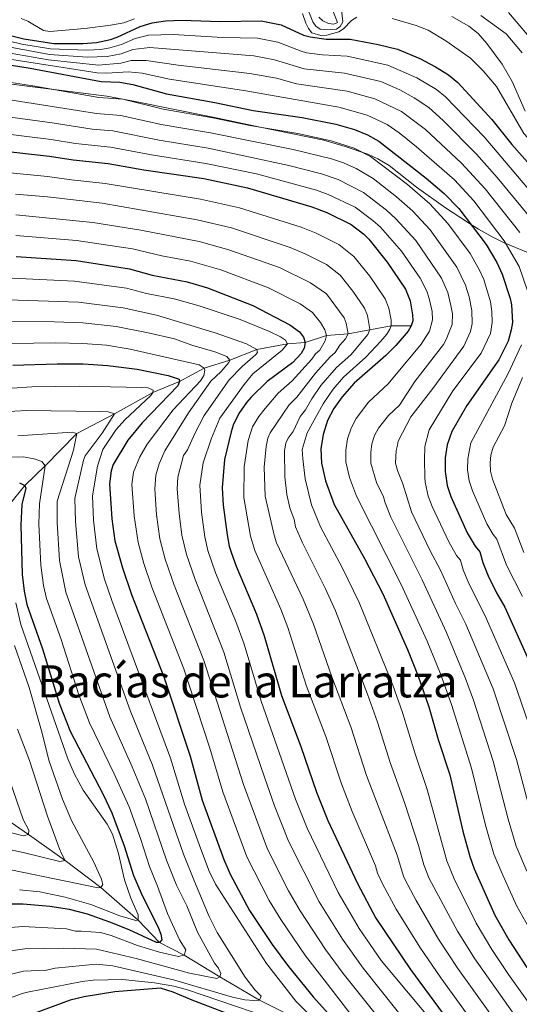
# Model space of a CAD drawing. Units: metres. Extents: x 668453 to 675377, y 4744376 to 4749173.
# Drawn here: x 669544 to 669723, y 4745520 to 4745872 of the extents above; entities that cross this region are included whole.
import ezdxf
from ezdxf.enums import TextEntityAlignment as Align

# ---------------------------------------------------------------- set-up
doc = ezdxf.new("R2010")
doc.units = ezdxf.units.M
doc.header["$MEASUREMENT"] = 0
doc.linetypes.add('DGN Style 3', pattern=[121.77648, 86.9832, -34.79328])
for name, color, linetype, lineweight in [('Nivel 11', 7, 'Continuous', 0), ('Nivel 35', 7, 'Continuous', 0), ('Nivel 4', 7, 'Continuous', 0), ('Nivel 45', 7, 'Continuous', 0), ('Nivel 5', 7, 'Continuous', 0), ('Nivel 57', 7, 'Continuous', 0)]:
    doc.layers.add(name, color=color, linetype=linetype, lineweight=lineweight)
doc.styles.add('Style-Times New Roman', font='txt')

msp = doc.modelspace()

# ---------------------------------------------------------------- linework, layer by layer
at = {"layer": 'Nivel 11', "color": 142, "linetype": 'DGN Style 3', "lineweight": 13}
for points in [[(669684.16, 4745762.14, 1075), (669677, 4745762.19, 1070), (669661.66, 4745759.35, 1060), (669653.85, 4745758.8, 1055), (669646.25, 4745756.22, 1050), (669639.95, 4745755.73, 1045), (669629.02, 4745753.7, 1040), (669619.31, 4745749.88, 1035), (669610.07, 4745747.02, 1030), (669601.36, 4745742.31, 1025), (669591.81, 4745738.31, 1020), (669578.08, 4745730.73, 1015), (669564.56, 4745723.7, 1010), (669553.17, 4745712.13, 1005), (669546, 4745705.13, 1000), (669540.35, 4745698.2, 995), (669536.88, 4745685.34, 990), (669531.05, 4745675.54, 985), (669520.97, 4745666.46, 980), (669505.15, 4745646.79, 975), (669503.92, 4745639.75, 970), (669498.94, 4745631.89, 965), (669492.93, 4745623.52, 960), (669486.41, 4745615.42, 955)], [(669651.22, 4745510.36, 1020), (669629.96, 4745521.05, 1015), (669615.72, 4745529.42, 1010), (669602.97, 4745537.13, 1005), (669594.18, 4745541.65, 1000), (669586.49, 4745549.65, 995), (669573.2, 4745561.35, 990), (669560.41, 4745570.96, 985), (669547.21, 4745580.32, 980), (669532.89, 4745590.2, 975)]]:
    msp.add_polyline3d(points, dxfattribs=at)
at = {"layer": 'Nivel 35', "color": 92, "linetype": 'DGN Style 3', "lineweight": 0}
msp.add_polyline3d([(669530.65, 4745849.93, 1096.68), (669575.27, 4745844.36, 1097.03), (669584.87, 4745842.58, 1096.67), (669615.01, 4745836.43, 1094.27), (669629.58, 4745833.36, 1094.34), (669652.9, 4745828.58, 1096.05), (669660.57, 4745826.39, 1096.46), (669668.68, 4745823.57, 1097.2), (669672.33, 4745821.94, 1097.75), (669676.32, 4745819.57, 1098.46), (669686.11, 4745811.75, 1100.58), (669696.46, 4745804.36, 1104.4), (669704.76, 4745798.99, 1105.83), (669708.28, 4745796.8, 1106.99), (669713.18, 4745793.98, 1109.1), (669717.52, 4745791.85, 1111.18), (669728.22, 4745787.44, 1116.54)], dxfattribs=at)
at = {"layer": 'Nivel 4', "color": 30, "linetype": 'Continuous', "lineweight": 30, "flags": 128}
for points, elevation in [([(669536.56, 4745867.11), (669545.62, 4745864.88), (669556.29, 4745863.2), (669566.74, 4745863.16), (669571.54, 4745863.55), (669576.6, 4745864.66), (669578.98, 4745865.42), (669587.23, 4745869.29), (669591.54, 4745870.58), (669596.24, 4745871.3), (669602.02, 4745871.47)], 1125), ([(669602.02, 4745871.47), (669615.87, 4745871.09), (669630.56, 4745871.29), (669637.74, 4745869.9), (669645.64, 4745866.15), (669648.03, 4745865.54), (669653.74, 4745864.77), (669662.36, 4745864.68), (669672.44, 4745862.8), (669679.26, 4745861.12), (669687.36, 4745857.76), (669692.87, 4745854.8), (669697.56, 4745851.94), (669700.94, 4745849.27), (669713.07, 4745835.94), (669720.19, 4745827.04), (669733.24, 4745812.37)], 1125), ([(669538.23, 4745855.85), (669547.88, 4745854.38), (669573.28, 4745849.6), (669579.93, 4745849.36), (669584.61, 4745848.46), (669596.69, 4745845.21), (669614, 4745842.08), (669627.64, 4745839.15), (669645.22, 4745836.73), (669657.28, 4745834.33), (669663.97, 4745832.37), (669668.53, 4745830.49)], 1100), ([(669668.53, 4745830.49), (669672.68, 4745828.25), (669689.63, 4745814.99), (669696.01, 4745809.52), (669701.3, 4745804.21), (669711.04, 4745791.3), (669714.82, 4745784.84), (669716.75, 4745780.62), (669719.64, 4745771.92), (669720.11, 4745769.67), (669720.44, 4745763.44), (669720.04, 4745760.77), (669718.92, 4745756.73), (669715.61, 4745750.04), (669704.13, 4745733.75), (669698.71, 4745724.38), (669697.12, 4745719.68), (669696.38, 4745715), (669696.36, 4745710.06), (669697.04, 4745705.13), (669698.36, 4745701.15), (669704.3, 4745688.2), (669707.07, 4745683.45), (669708.75, 4745681.38), (669709.82, 4745677.61), (669711.78, 4745672.83), (669714.75, 4745666.69), (669717.7, 4745661.53), (669728.9, 4745636.62)], 1100), ([(669536.56, 4745824.87), (669554.83, 4745822.91), (669563.2, 4745821.53), (669575.8, 4745820.27), (669588.57, 4745818.03), (669609.98, 4745814.86), (669625.69, 4745811.6), (669648.65, 4745804.74), (669654.06, 4745802.75), (669662.68, 4745798.41), (669667.22, 4745794.98), (669669.08, 4745793.16), (669675.67, 4745785.02), (669682.18, 4745775.34), (669683.91, 4745771.09), (669684.73, 4745766.16), (669684.78, 4745764.04), (669684.16, 4745762.14)], 1075), ([(669542.81, 4745787.01), (669564.32, 4745785.53), (669583.45, 4745782.59), (669591.57, 4745780.37), (669604.04, 4745777.99), (669611.32, 4745775.75), (669627.57, 4745769.49), (669640.73, 4745762.59), (669644.25, 4745760.06), (669645.64, 4745758.18), (669646.25, 4745756.22), (669645.94, 4745754.25), (669644.86, 4745752.36), (669641.85, 4745749.09), (669632.73, 4745742.34)], 1050), ([(669684.16, 4745762.14), (669683.13, 4745760.31), (669678.7, 4745755.21), (669675.18, 4745751.53), (669663.83, 4745741.65), (669659.54, 4745736.78), (669656.55, 4745732.58), (669654.25, 4745728.29), (669652.67, 4745723.31), (669651.94, 4745718.2), (669652.06, 4745713.12), (669653.59, 4745706.71), (669656.64, 4745698.36), (669667.55, 4745679.01), (669674.07, 4745666.3), (669682.95, 4745646.44), (669686.76, 4745636.93), (669690.55, 4745625.99), (669693.93, 4745614.2), (669698.04, 4745601.58), (669702.75, 4745581.49), (669705.23, 4745572.36), (669706.74, 4745568.02), (669714.2, 4745551.38), (669719.2, 4745542.6), (669725.57, 4745532.7)], 1075), ([(669541.6, 4745748.12), (669557.55, 4745748.64), (669566.88, 4745748.57), (669575.65, 4745748.07), (669586.14, 4745746.76), (669597.21, 4745744.48), (669601.18, 4745743.18), (669601.36, 4745742.31), (669600.69, 4745740.74), (669588, 4745727.45), (669582.78, 4745721.25), (669577.61, 4745712.65), (669576.82, 4745710.37), (669576.22, 4745705.7), (669577.08, 4745693.14), (669578.11, 4745685.25), (669580.91, 4745675.63), (669584.09, 4745666.16), (669595.64, 4745636.63), (669605.06, 4745608.31), (669609.38, 4745592.59), (669617.17, 4745571.38), (669619.42, 4745566.12), (669626.4, 4745553.09), (669634.47, 4745540.9), (669640.3, 4745533.12), (669649.18, 4745522.17), (669664.41, 4745505.28)], 1025), ([(669632.73, 4745742.34), (669626.92, 4745736.69), (669625.27, 4745734.82), (669622.54, 4745730.8), (669620.54, 4745726.67), (669619.79, 4745724.32), (669617.46, 4745714.44), (669616.52, 4745704.22), (669616.95, 4745698.03), (669618.32, 4745687.46), (669619.11, 4745683.4), (669619.92, 4745680.93), (669621.56, 4745676.24), (669628.83, 4745659.03), (669631.6, 4745651.32), (669637.77, 4745630.05), (669644.68, 4745611.78), (669650.29, 4745595.38), (669654.39, 4745585.29), (669664.96, 4745562.8), (669671.61, 4745550.38), (669684, 4745532), (669707.04, 4745500.77)], 1050), ([(669544, 4745706.07), (669546, 4745705.13), (669546.3, 4745704.15), (669544.91, 4745698.34), (669544.49, 4745690.96), (669545.03, 4745673.29), (669545.75, 4745667.26), (669546.71, 4745662.48), (669552.31, 4745646.64), (669558.27, 4745627.28), (669562.18, 4745617.2), (669574.01, 4745594.59), (669577.13, 4745588.02), (669581.5, 4745576.26), (669584.86, 4745565.6), (669587.55, 4745559.3), (669593.78, 4745546.73), (669594.68, 4745544.63), (669594.94, 4745542.63), (669594.18, 4745541.65), (669593.05, 4745541.62), (669583.28, 4745546.13), (669576.34, 4745548.93), (669568.37, 4745551.79), (669561.97, 4745553.47), (669554.88, 4745554.58), (669545.4, 4745555.35), (669533.1, 4745555.34)], 1000), ([(669624.51, 4745513.94), (669605.82, 4745521.01), (669598.98, 4745523.92), (669594.48, 4745525.27), (669578.2, 4745524.04), (669567.22, 4745522.23), (669562.17, 4745520.98), (669548.9, 4745516.19)], 1025)]:
    msp.add_lwpolyline(points, dxfattribs=dict(at, elevation=elevation))
at = {"layer": 'Nivel 5', "color": 30, "linetype": 'Continuous', "lineweight": 0, "flags": 128}
for points, elevation in [([(669646.52, 4745877.08), (669648.96, 4745870.97), (669650.1, 4745869.33), (669651.7, 4745868.35), (669653.33, 4745868.17), (669657.43, 4745868.35), (669658.82, 4745869.29), (669659.7, 4745870.87), (669659.15, 4745876.29)], 1135), ([(669651.12, 4745872.59), (669652.62, 4745871.27), (669654.63, 4745870.27), (669656.54, 4745870.1), (669657.8, 4745870.7), (669655.99, 4745875.6)], 1140), ([(669544.69, 4745872.08), (669547.07, 4745871.2), (669552.66, 4745867.86), (669554.84, 4745867.49), (669567.45, 4745868.59), (669576.63, 4745869.7), (669581.34, 4745870.58), (669585.19, 4745872.02)], 1130), ([(669645.27, 4745873.84), (669646.48, 4745870.41), (669647.44, 4745868.53), (669648.66, 4745866.94), (669651.86, 4745866.09), (669654, 4745866.21), (669658.28, 4745867.37), (669660.02, 4745868.47), (669662.85, 4745871.43), (669664.73, 4745872.6)], 1130), ([(669677.45, 4745872.07), (669685.98, 4745869.64), (669690.27, 4745867.9), (669696.64, 4745864.17), (669705.41, 4745857.94), (669709.96, 4745853.39), (669714.69, 4745847.77), (669724.5, 4745831.04), (669737.54, 4745816.97), (669744.41, 4745808.96), (669752.01, 4745799.45), (669755.83, 4745792.59), (669757.1, 4745789.19)], 1130), ([(669698.74, 4745872.79), (669704.81, 4745869.31), (669708.19, 4745866.7), (669711.24, 4745863.2), (669716.73, 4745855.75), (669720.39, 4745849.54), (669725.02, 4745838.98)], 1135), ([(669709.18, 4745873.24), (669718.23, 4745866.6), (669723.89, 4745859.89)], 1140), ([(669719.01, 4745874.23), (669727.87, 4745863.84)], 1145), ([(669536.36, 4745864.91), (669544.93, 4745862.96), (669555.15, 4745861.26), (669568.12, 4745860.79), (669573.12, 4745861.06), (669576.34, 4745861.63), (669580.54, 4745862.86), (669585.38, 4745864.98), (669590.16, 4745866.15), (669599.07, 4745866.43), (669616.79, 4745865.32), (669629.2, 4745865.02), (669636.51, 4745863.64), (669644.81, 4745860.37), (669646.76, 4745859.89), (669652.43, 4745859.08), (669661.35, 4745858.61), (669675.8, 4745855.48), (669686.2, 4745850.93), (669693.22, 4745846.71), (669696.55, 4745844.08), (669710.32, 4745829.74), (669732.84, 4745803.19)], 1120), ([(669536.16, 4745862.71), (669554.8, 4745859.27), (669568.26, 4745858.27), (669575.39, 4745858.48), (669580.45, 4745859.51), (669584.55, 4745861.08), (669590.73, 4745861.7), (669627.85, 4745858.76), (669635.28, 4745857.38), (669645.94, 4745854.16), (669660.33, 4745852.54), (669673.31, 4745849.53), (669680.11, 4745846.65), (669685.31, 4745843.78), (669690.48, 4745840.29), (669695.68, 4745835.64), (669707.65, 4745823.61), (669715.02, 4745815.22), (669727.39, 4745800.22)], 1115), ([(669535.77, 4745858.31), (669571.88, 4745852.63), (669575.32, 4745852.55), (669582.96, 4745853.04), (669587.94, 4745852.52), (669597.75, 4745850.46), (669625.02, 4745846.26), (669658.3, 4745840.4), (669668.51, 4745837.51), (669675.62, 4745834.15), (669679.94, 4745831.2), (669686.16, 4745826.24), (669699.7, 4745814.4), (669706.61, 4745806.93), (669717.55, 4745792.58), (669722.86, 4745783.41), (669725.78, 4745775.12)], 1105), ([(669537.95, 4745860.24), (669554.46, 4745857.28), (669572.31, 4745855.41), (669580.28, 4745856.13), (669584.03, 4745857.1), (669589.33, 4745857.11), (669600.8, 4745855.48), (669626.49, 4745852.5), (669636.02, 4745850.72), (669643.16, 4745848.8), (669661.27, 4745846.07), (669671.2, 4745843.41), (669680.76, 4745838.87), (669689.3, 4745832.41), (669702.28, 4745820.43), (669710.69, 4745811.22), (669723.05, 4745795.59)], 1110), ([(669537.9, 4745849.65), (669548.78, 4745848.04), (669572.46, 4745843.87), (669581.08, 4745843.27), (669595.46, 4745839.73), (669613.2, 4745836.63), (669626.46, 4745833.8), (669643.61, 4745831.02), (669655.55, 4745828.41), (669663.86, 4745825.74), (669669.67, 4745822.79), (669682.93, 4745812.72), (669690.91, 4745805.85), (669697.39, 4745798.78), (669705.27, 4745788.11), (669708.64, 4745782.09), (669710.18, 4745778.71), (669712.66, 4745770.77), (669713.12, 4745767.37), (669713.17, 4745763.35)], 1095), ([(669537.59, 4745843.56), (669571.63, 4745838.14), (669580.26, 4745837.43), (669594.73, 4745834.15), (669612.4, 4745831.19), (669642.01, 4745825.3), (669655.74, 4745821.92), (669660.01, 4745820.52), (669664.54, 4745818.51), (669670.57, 4745814.84), (669679, 4745808.29), (669684.7, 4745803.33), (669691.05, 4745796.53), (669700.52, 4745783.2), (669703.61, 4745776.8), (669704.93, 4745772.61), (669705.97, 4745767.64), (669706.04, 4745763.03), (669705.46, 4745760.13), (669703.03, 4745754.88), (669691.96, 4745739.8), (669684.09, 4745729.6), (669679.52, 4745720.91), (669679.29, 4745719.56)], 1090), ([(669537.23, 4745837.26), (669555.76, 4745834.79), (669570.08, 4745832.5), (669577.45, 4745831.91), (669594, 4745828.58), (669611.59, 4745825.74), (669640.4, 4745819.59), (669652.1, 4745816.58), (669658.03, 4745814.59), (669667.14, 4745809.91), (669675.37, 4745803.58), (669678.75, 4745800.52), (669685.92, 4745792.7), (669695.11, 4745779.3), (669697.3, 4745774.14), (669698.46, 4745769.5), (669698.95, 4745766.48), (669698.88, 4745762.68), (669696.74, 4745757.3), (669695.73, 4745755.58), (669685.56, 4745742.34), (669680.06, 4745733.8), (669676.06, 4745730.09), (669672.48, 4745725.55), (669671.1, 4745722.98), (669670.16, 4745719.99), (669669.72, 4745716.92), (669669.78, 4745713.07), (669671.79, 4745706.22), (669674.3, 4745701.08), (669674.89, 4745698.86), (669676.93, 4745693.75), (669688.13, 4745671.36), (669696.85, 4745652.48), (669703.6, 4745636.07), (669706.49, 4745628.34), (669713.57, 4745606.54), (669718.97, 4745585.73), (669721.79, 4745576.06), (669725.57, 4745567.17)], 1085), ([(669536.89, 4745831.06), (669555.41, 4745828.84), (669564.06, 4745827.36), (669576.63, 4745826.09), (669591.29, 4745823.34), (669610.78, 4745820.3), (669628.82, 4745816.53), (669650.37, 4745810.66), (669654.53, 4745809.22), (669664.21, 4745804.59), (669670.52, 4745799.91), (669673.19, 4745797.53), (669680.8, 4745788.86), (669687.45, 4745779.2), (669689.81, 4745774.55), (669690.7, 4745771.93), (669691.71, 4745767.31), (669691.89, 4745764.37), (669690.75, 4745760.34), (669687.73, 4745755.68), (669675.92, 4745741.48), (669668.98, 4745734.86), (669664.52, 4745729.07), (669662.68, 4745725.63), (669661.45, 4745721.82), (669660.84, 4745717.69), (669660.83, 4745713.55), (669662.15, 4745707.97), (669664.59, 4745701.29), (669680.67, 4745669.73), (669689.9, 4745649.46), (669694.65, 4745637.79), (669698.6, 4745626.83), (669705.81, 4745604.06), (669710.86, 4745583.61), (669713.8, 4745573.25), (669717.02, 4745565.68), (669719.19, 4745560.97), (669722.01, 4745554.67), (669726.3, 4745547.06)], 1080), ([(669538.22, 4745817.17), (669554.12, 4745815.63), (669562.71, 4745814.38), (669574.69, 4745813.14), (669608.79, 4745807.48), (669622.82, 4745804.43), (669644.79, 4745797.5), (669650.18, 4745795.35), (669658.29, 4745791.25), (669663.75, 4745786.95), (669669.36, 4745779.98), (669674.87, 4745771.91), (669676.26, 4745768.51), (669677.04, 4745764.17), (669677, 4745762.19), (669676.58, 4745760.96), (669675.5, 4745759.24), (669673.41, 4745756.76), (669668.02, 4745751.02), (669660.04, 4745743.8), (669656.33, 4745739.6), (669652.75, 4745734.35), (669647.03, 4745723.96), (669645.26, 4745717.96), (669645.37, 4745716.3), (669645.42, 4745714.58), (669646.29, 4745707.46), (669648.57, 4745698.16), (669651.79, 4745690.31), (669659.6, 4745675.5), (669665.57, 4745663.3), (669677.67, 4745633.68), (669681.12, 4745623.97), (669685.59, 4745609.16), (669689.96, 4745596.43), (669696.98, 4745570.87), (669699.54, 4745564.37), (669707.47, 4745548.52), (669713.11, 4745539.19), (669719.08, 4745530.19), (669727.34, 4745518.59)], 1070), ([(669542.64, 4745809.34), (669554.01, 4745808.28), (669573.58, 4745806.01), (669607.6, 4745800.11), (669619.94, 4745797.26), (669640.92, 4745790.27), (669646.3, 4745787.96), (669653.9, 4745784.08), (669658.82, 4745780.28), (669663.38, 4745774.6), (669667.56, 4745768.48), (669668.6, 4745765.92), (669669.37, 4745760.91), (669668.66, 4745759.04), (669662.58, 4745751.83), (669657.51, 4745747.3), (669651.87, 4745740.87), (669648.65, 4745736.13), (669646.41, 4745732.19), (669644.52, 4745729.73), (669641.96, 4745724.4), (669640.21, 4745722.04), (669639.34, 4745720.24), (669638.82, 4745717.46), (669638.99, 4745708.21), (669639.7, 4745701.86), (669640.82, 4745697.14), (669642.36, 4745692.96), (669642.81, 4745690.28), (669645.28, 4745684.59), (669653.53, 4745668.17), (669657.08, 4745660.31), (669668.58, 4745630.44), (669672.17, 4745620.45), (669676.66, 4745606.03)], 1065), ([(669542.69, 4745801.9), (669570.23, 4745799.19), (669587.47, 4745796.42), (669608.38, 4745792.34), (669618.95, 4745789.43), (669637.06, 4745783.03), (669648.21, 4745777.57), (669653.87, 4745773.61), (669660.25, 4745765.05), (669661, 4745763.2), (669661.66, 4745759.35), (669660.74, 4745757.58), (669658.68, 4745755.24), (669657.04, 4745752.63), (669655.22, 4745751.06), (669649.92, 4745745.25), (669643.28, 4745736.64), (669640.59, 4745733.93), (669633.8, 4745723.88), (669632.97, 4745722.06), (669632.31, 4745719.1), (669631.6, 4745711.64), (669631.91, 4745701.28), (669635.14, 4745687.31), (669636.07, 4745684.62), (669645.53, 4745664.5), (669649.31, 4745655.45), (669655.84, 4745636.61), (669662.56, 4745618.82), (669668.24, 4745601.39), (669679.14, 4745572.85), (669681.41, 4745565.42), (669682.12, 4745564.1), (669685.99, 4745556.7), (669694.01, 4745542.82), (669700.93, 4745532.38), (669717.54, 4745509.2)], 1060), ([(669542.75, 4745794.45), (669564.49, 4745792.69), (669584.47, 4745789.68), (669594.92, 4745787.25), (669605.22, 4745785.36), (669616.07, 4745782.23), (669633.2, 4745775.8), (669644.47, 4745770.08), (669648.93, 4745766.94), (669651.71, 4745763.44), (669653.29, 4745760.76), (669653.85, 4745758.8), (669653.41, 4745756.85), (669651.49, 4745753.44), (669649.98, 4745752.13), (669648.66, 4745750.22), (669641.65, 4745742.54), (669636.66, 4745738.14), (669631.94, 4745732.6), (669629.72, 4745729.77), (669627.48, 4745726.12), (669625.86, 4745721.14), (669624.42, 4745711.81), (669624.31, 4745700.75), (669626.71, 4745686.97), (669628.31, 4745681.82), (669637.55, 4745660.83), (669640.1, 4745654.32), (669646.81, 4745633.33), (669653.62, 4745615.3), (669659.27, 4745598.39), (669663.12, 4745588.55), (669671.48, 4745569.13), (669672.22, 4745566.4), (669673.95, 4745562.69), (669678.8, 4745553.54), (669687.29, 4745539.96), (669694.84, 4745528.97)], 1055), ([(669541.46, 4745779.29), (669563.77, 4745778.15), (669582.28, 4745775.64), (669589.47, 4745773.81), (669599.37, 4745771.88), (669608.39, 4745769.41), (669623.02, 4745764.49), (669633.56, 4745760.17), (669637.49, 4745758.22), (669639.28, 4745757.13), (669639.95, 4745755.73), (669638, 4745753.45), (669627.58, 4745745.03), (669624.47, 4745741.24), (669615.68, 4745729.12), (669612.78, 4745722.06), (669609.76, 4745713.18), (669608.53, 4745705.27), (669609.17, 4745695.58), (669610.37, 4745686.76), (669611.47, 4745681.85), (669614.21, 4745673.85), (669621.43, 4745656.49), (669624.41, 4745648.38), (669630.48, 4745627.95), (669642.8, 4745592.95), (669646.95, 4745582.51), (669658.13, 4745559.52), (669665.6, 4745546.61), (669673.5, 4745535.21), (669693.04, 4745511.81)], 1045), ([(669540, 4745771.51), (669565.21, 4745770.66), (669581.12, 4745768.68), (669593.12, 4745766.07), (669614.12, 4745759.64), (669625.3, 4745755.73), (669629.02, 4745753.7), (669629.26, 4745752.64), (669628.5, 4745751.78), (669623.76, 4745747.68), (669619.05, 4745742.92), (669610.11, 4745730.12), (669606.77, 4745723.74), (669604.13, 4745717.81), (669602.76, 4745715.8), (669600.76, 4745708.04), (669600.48, 4745703.88), (669601.13, 4745695.12), (669602.17, 4745687.37), (669603.8, 4745680.38), (669606.86, 4745671.46), (669617.22, 4745645.45), (669623.19, 4745625.85), (669631.68, 4745600.82), (669635.31, 4745590.51), (669640.28, 4745577.88), (669651.3, 4745556.24), (669659.59, 4745542.85), (669667.04, 4745532.42), (669686.25, 4745508.38)], 1040), ([(669540.53, 4745763.71), (669556.44, 4745763.66), (669566.65, 4745763.23), (669578.64, 4745761.93), (669590.05, 4745759.66), (669599.5, 4745757.55), (669605.76, 4745755.29), (669614, 4745752.94), (669618.29, 4745751.2), (669619.31, 4745749.88), (669618.91, 4745749.03), (669616.19, 4745745.89), (669612.56, 4745742.45), (669604.54, 4745731.12), (669596.03, 4745717.5), (669593.98, 4745712.79), (669592.78, 4745708.81), (669592.42, 4745703.91), (669593.11, 4745694.65), (669594.3, 4745686.01), (669596.17, 4745678.8), (669599.37, 4745669.44), (669610.02, 4745642.51), (669624.22, 4745598.17), (669632.81, 4745575.09), (669640.32, 4745560.18), (669644.47, 4745552.97), (669653.56, 4745539.11), (669659.93, 4745530.59), (669674.63, 4745512.14)], 1035), ([(669713.17, 4745763.35), (669712.58, 4745759.46), (669709.32, 4745752.46), (669699.13, 4745739.01), (669690.64, 4745724.98), (669689.11, 4745718.99), (669688.98, 4745714.22), (669689.12, 4745708.02), (669689.2, 4745706.32), (669690.33, 4745701.33), (669691.73, 4745697.58), (669697.68, 4745684.94), (669700.47, 4745680.02), (669701.82, 4745678.37), (669702.84, 4745674.98), (669704.89, 4745670.07), (669710.75, 4745658.51), (669721.23, 4745634.49), (669729.73, 4745609.6)], 1095), ([(669541.06, 4745755.92), (669557, 4745756.15), (669566.76, 4745755.9), (669575.13, 4745755.23), (669583.68, 4745753.87), (669608.39, 4745748.31), (669610.07, 4745747.02), (669610.35, 4745746.37), (669610.04, 4745744.48), (669608.89, 4745742.64), (669598.98, 4745732.12), (669589.72, 4745719.89), (669587.16, 4745715.36), (669584.85, 4745709.89), (669584.28, 4745705.4), (669585.04, 4745694.19), (669586.46, 4745684.66), (669588.54, 4745677.22), (669591.38, 4745668.74), (669602.83, 4745639.57), (669612.16, 4745611.16), (669616.75, 4745595.52), (669625.34, 4745572.3), (669633.36, 4745556.64), (669637.55, 4745549.84), (669646.36, 4745536.94), (669653.13, 4745528.3), (669665.44, 4745512.23)], 1030), ([(669723.71, 4745755.46), (669718.88, 4745745.19), (669705.53, 4745720.36), (669704.44, 4745714.69), (669704.42, 4745710.73), (669704.97, 4745706.79), (669706.12, 4745703.22), (669711.29, 4745691.42), (669713.5, 4745687.62), (669714.85, 4745685.96), (669718.35, 4745676.59), (669724.09, 4745665.42)], 1105), ([(669724.07, 4745743.76), (669720.28, 4745734.58), (669717.59, 4745726.46), (669713.52, 4745718.86), (669712.76, 4745716), (669712.5, 4745713.17), (669712.66, 4745710.22), (669713.28, 4745707.31), (669718.22, 4745694.77), (669721.2, 4745689.79), (669724.58, 4745681.12)], 1110), ([(669534.28, 4745739.44), (669548.4, 4745740.36), (669565.4, 4745740.59), (669587.88, 4745740.2), (669590.07, 4745740.04), (669591.86, 4745739.16), (669591.81, 4745738.31), (669591.06, 4745737.23), (669581.79, 4745728.54), (669578.62, 4745725.08), (669573.85, 4745717.97), (669571.94, 4745711.98), (669570.13, 4745701.43), (669570.56, 4745692.71), (669571.72, 4745682.41), (669574.52, 4745671.65), (669577.14, 4745663.92), (669598.05, 4745607.59), (669603.13, 4745591.16), (669608.81, 4745575.4), (669611.96, 4745567.13), (669614.24, 4745562.52), (669632.47, 4745534.15), (669642.88, 4745520.71), (669647.84, 4745515.76)], 1020), ([(669529.74, 4745730.95), (669546.6, 4745731.92), (669572.98, 4745731.6), (669575.79, 4745731.46), (669578.08, 4745730.73), (669573.57, 4745723.85), (669567.58, 4745715.71), (669566.94, 4745714.16), (669563.81, 4745700.46), (669564.04, 4745692.27), (669565.17, 4745679.56), (669567.5, 4745669.56), (669583.65, 4745624.61), (669591.6, 4745605.1), (669602.72, 4745573.22), (669606.64, 4745563.46), (669611.95, 4745550.92), (669614.84, 4745545.27), (669624.75, 4745529.26), (669628.32, 4745524.68), (669630.56, 4745522.48), (669629.96, 4745521.05), (669627.96, 4745520.86), (669624.72, 4745521.13), (669620.22, 4745522.09), (669599.19, 4745528.33), (669577.46, 4745533.36), (669571.5, 4745533.85), (669556.78, 4745532.47), (669553.74, 4745531.78), (669545.45, 4745531.41), (669527.62, 4745526.95)], 1015), ([(669543.4, 4745722.8), (669562.88, 4745724.16), (669564.56, 4745723.7), (669563.33, 4745717.78), (669557.49, 4745699.48), (669557.52, 4745691.84), (669558.34, 4745678.29), (669560.64, 4745666.98), (669576.38, 4745622.38), (669584.41, 4745604.47), (669589.09, 4745592.98), (669596.64, 4745571.05), (669600.26, 4745562.12), (669603.89, 4745554.72), (669607.78, 4745545.41), (669613.84, 4745534.25), (669615.29, 4745532.45), (669616.09, 4745530.61), (669615.72, 4745529.42), (669614.67, 4745528.76), (669604.85, 4745530.74), (669585.84, 4745535.92), (669571.61, 4745539.28), (669559.79, 4745539.66), (669545.92, 4745539.4), (669532.54, 4745537.44)], 1010), ([(669679.29, 4745719.56), (669678.8, 4745717.62), (669678.65, 4745713.05), (669679.26, 4745710.48), (669681.27, 4745705.75), (669684.35, 4745695.67), (669691.06, 4745681.68), (669694.76, 4745674.8), (669700.02, 4745662.95), (669703.8, 4745655.5), (669713.5, 4745632.33), (669721.94, 4745607.11), (669727.07, 4745587.85), (669729.79, 4745578.87), (669733.65, 4745569.72), (669736.23, 4745564.39), (669740.7, 4745555.7), (669754.18, 4745534.4), (669759.24, 4745527.9), (669781.67, 4745505)], 1090), ([(669540.01, 4745715.26), (669545.38, 4745715.32), (669549.31, 4745714.67), (669552, 4745713.63), (669553.17, 4745712.13), (669551.18, 4745698.51), (669551.01, 4745691.4), (669551.63, 4745676.63), (669552.66, 4745669.38), (669553.68, 4745664.73), (669558.9, 4745650.03), (669565.33, 4745630.22), (669569.11, 4745620.16), (669577.93, 4745601.98), (669583.25, 4745590.15), (669587.35, 4745578.82), (669590.55, 4745568.88), (669593.42, 4745561.84), (669597.05, 4745552.08), (669601.36, 4745542.67), (669603.56, 4745539.05), (669602.97, 4745537.13), (669600.98, 4745536.64), (669594.13, 4745538.2), (669586.29, 4745540.55), (669576.85, 4745544.18), (669573.01, 4745545.25), (669566.11, 4745545.66), (669564.12, 4745545.74), (669560.88, 4745546.57), (669545.24, 4745547.33), (669531.82, 4745546.36)], 1005), ([(669542.71, 4745663.13), (669544.5, 4745655.35), (669561.36, 4745607.34), (669563.78, 4745601.84), (669566.82, 4745596.1), (669575.37, 4745583.94), (669577.31, 4745580.38), (669579.43, 4745573.43), (669581.63, 4745564.02), (669583.9, 4745557.57), (669586.52, 4745551.56), (669586.49, 4745549.65), (669585.72, 4745549.49), (669579.91, 4745551.25), (669569.54, 4745555.26), (669560.44, 4745557.87), (669551.28, 4745559.78), (669543.99, 4745560.45)], 995), ([(669542.29, 4745647.92), (669547.56, 4745632.87), (669551.97, 4745617.3), (669554.63, 4745606.46), (669559.46, 4745592.96), (669562.65, 4745585.25), (669570.68, 4745570.37), (669573.41, 4745564.32), (669573.81, 4745562.36), (669573.2, 4745561.35), (669572.14, 4745561.19), (669529.19, 4745570.02)], 990), ([(669543.27, 4745617.96), (669547.61, 4745606.77), (669554.08, 4745586.78), (669558.33, 4745575.19), (669559.22, 4745573.19), (669560.41, 4745570.96), (669558.52, 4745570.66), (669545.35, 4745573.9), (669528.56, 4745577.47)], 985), ([(669676.66, 4745606.03), (669681.88, 4745591.73), (669686.88, 4745576.4), (669688.72, 4745569.38), (669690.65, 4745564.5), (669700.74, 4745545.67), (669707.02, 4745535.78), (669721.85, 4745514.7)], 1065), ([(669539.34, 4745602.89), (669545.32, 4745585.65), (669547.4, 4745581.84), (669547.21, 4745580.32), (669545.32, 4745579.86), (669539.84, 4745581.21)], 980), ([(669645.2, 4745510.74), (669603.8, 4745524.82), (669599.32, 4745526.04), (669592.4, 4745527.22), (669580.85, 4745528.47), (669570.39, 4745528.18), (669566.41, 4745527.7), (669546.94, 4745523.89), (669545.02, 4745523.36), (669531.77, 4745518.58)], 1020), ([(669694.84, 4745528.97), (669712.03, 4745505.3), (669728.12, 4745487.4), (669743.95, 4745472.25), (669753.54, 4745463.78), (669757.66, 4745460.69), (669758.94, 4745459.32), (669758.78, 4745457.48), (669722.13, 4745456.18), (669717.52, 4745455.77), (669671.66, 4745454.04), (669647.92, 4745452.57), (669640.16, 4745452.52), (669620.22, 4745453.57), (669603.49, 4745455.66), (669592.64, 4745456.64), (669573.56, 4745457.53), (669560.99, 4745457.2), (669546.1, 4745455.43), (669534.54, 4745453.7)], 1055)]:
    msp.add_lwpolyline(points, dxfattribs=dict(at, elevation=elevation))
at = {"layer": 'Nivel 57', "color": 92, "linetype": 'DGN Style 3', "lineweight": 0}
msp.add_polyline3d([(669728.22, 4745787.44, 1116.54), (669717.52, 4745791.85, 1111.18), (669713.18, 4745793.98, 1109.1), (669708.28, 4745796.8, 1106.99), (669704.76, 4745798.99, 1105.83), (669696.46, 4745804.36, 1104.4), (669686.11, 4745811.75, 1100.58), (669676.32, 4745819.57, 1098.46), (669672.33, 4745821.94, 1097.75), (669668.68, 4745823.57, 1097.2), (669660.57, 4745826.39, 1096.46), (669652.9, 4745828.58, 1096.05), (669629.58, 4745833.36, 1094.34), (669615.01, 4745836.43, 1094.27), (669584.87, 4745842.58, 1096.67), (669575.27, 4745844.36, 1097.03), (669530.65, 4745849.93, 1096.68)], dxfattribs=at)

# ---------------------------------------------------------------- texts
at = {"layer": 'Nivel 45', "color": 7, "linetype": 'Continuous', "lineweight": 0, "style": 'Style-Times New Roman'}
msp.add_text('Bacías de la Larratza', height=11.5, dxfattribs=at).set_placement((669625.61, 4745635.05, 1043.28), align=Align.MIDDLE_CENTER)

doc.saveas('drawing.dxf')
